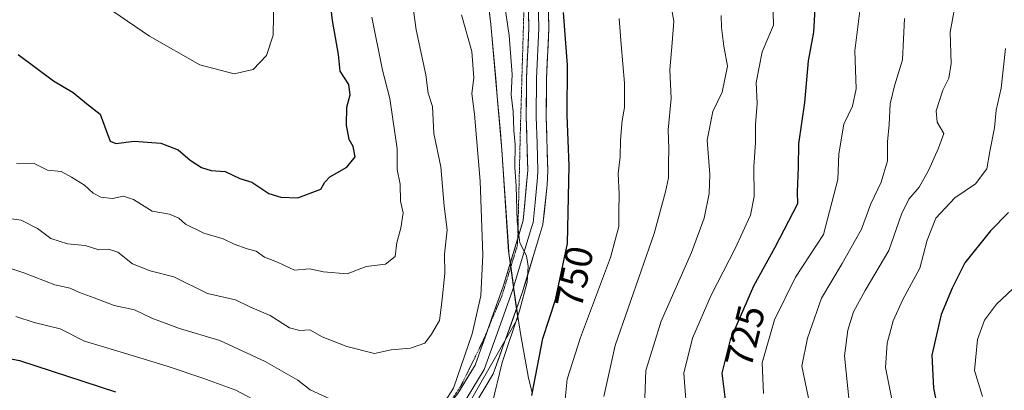
# Model space of a CAD drawing. Units: metres. Extents: x 617445 to 620890, y 4743314 to 4745686.
# Drawn here: x 617934 to 618188, y 4744890 to 4744986 of the extents above; entities that cross this region are included whole.
import ezdxf
from ezdxf.enums import TextEntityAlignment as Align

# ---------------------------------------------------------------- set-up
doc = ezdxf.new("R2010")
doc.units = ezdxf.units.M
doc.header["$MEASUREMENT"] = 0
doc.linetypes.add('TRAZOS2', pattern=[0.375, 0.25, -0.125])
for name, color, linetype, lineweight in [('Arbolado forestal CxS', 92, 'Continuous', 0), ('Curva de nivel maestra', 36, 'Continuous', 30), ('Curva de nivel normal', 36, 'Continuous', 0), ('Entidad de ámbito territorial', 19, 'Continuous', 0), ('Entidad de ámbito territorial CxS', 92, 'Continuous', 0), ('Layer 0', 7, 'Continuous', 0), ('Rótulo de curva de nivel directora', 19, 'Continuous', 0), ('Vía pecuaria eje', 92, 'TRAZOS2', 0)]:
    doc.layers.add(name, color=color, linetype=linetype, lineweight=lineweight)
doc.styles.add('Arial', font='txt', dxfattribs={"height": 0.2})

# ---------------------------------------------------------------- blocks, each defined once
blk = doc.blocks.new('*U170')
at = {"layer": 'Curva de nivel normal', "color": 36, "linetype": 'Continuous', "lineweight": 0}
blk.add_polyline3d([(618194.54, 4745099.27, 720), (618180, 4745090.22, 720), (618165.86, 4745079.55, 720), (618159.56, 4745073.02, 720), (618158.39, 4745068.08, 720), (618158.36, 4745058.7, 720), (618157.22, 4745048.11, 720), (618154.74, 4745036.16, 720), (618153.55, 4745025.49, 720), (618153.76, 4745013.5, 720), (618152.39, 4745002.88, 720), (618151.08, 4744988.22, 720), (618149.81, 4744977.88, 720), (618150.12, 4744968.09, 720), (618149.2, 4744963.59, 720), (618147, 4744958.95, 720), (618145.66, 4744951.31, 720), (618145.45, 4744944.68, 720), (618141.76, 4744930.55, 720), (618134.54, 4744919.51, 720), (618129.08, 4744908.52, 720), (618125.94, 4744897.42, 720), (618126.26, 4744889.52, 720)], dxfattribs=at)
blk = doc.blocks.new('*U172')
at = {"layer": 'Curva de nivel normal', "color": 36, "linetype": 'Continuous', "lineweight": 0}
blk.add_polyline3d([(618191.98, 4744917.8, 695), (618186.33, 4744912.53, 695), (618183.24, 4744908.42, 695), (618181.48, 4744903.46, 695), (618180.66, 4744895.44, 695), (618182.74, 4744888.8, 695)], dxfattribs=at)
blk = doc.blocks.new('*U178')
at = {"layer": 'Curva de nivel normal', "color": 36, "linetype": 'Continuous', "lineweight": 0}
blk.add_polyline3d([(618176.77, 4744995.85, 710), (618174.41, 4744982.66, 710), (618174.66, 4744974.62, 710), (618174.07, 4744970.8, 710), (618172.53, 4744967.71, 710), (618170.83, 4744962.38, 710), (618171.05, 4744959.44, 710), (618172.73, 4744956.55, 710), (618171.37, 4744952.8, 710), (618168.84, 4744947.03, 710), (618166.37, 4744942.72, 710), (618163.74, 4744939.64, 710), (618161.85, 4744935.76, 710), (618158.56, 4744926.37, 710), (618152.45, 4744916.12, 710), (618149.48, 4744910.61, 710), (618147.98, 4744905.88, 710), (618147.15, 4744899.26, 710), (618148.4, 4744886.65, 710)], dxfattribs=at)
blk = doc.blocks.new('*U179')
at = {"layer": 'Curva de nivel normal', "color": 36, "linetype": 'Continuous', "lineweight": 0}
blk.add_polyline3d([(618188.71, 4744978.46, 705), (618187.55, 4744968.24, 705), (618186.23, 4744962.6, 705), (618185.82, 4744958.01, 705), (618184.59, 4744951.88, 705), (618183.9, 4744947.43, 705), (618180.96, 4744943.54, 705), (618175.58, 4744940.01, 705), (618170.72, 4744934.69, 705), (618168.48, 4744929.06, 705), (618166.61, 4744921.88, 705), (618162.17, 4744913.77, 705), (618159.69, 4744908.28, 705), (618158.14, 4744902.55, 705), (618157.76, 4744896.22, 705), (618159.51, 4744887.22, 705)], dxfattribs=at)
blk = doc.blocks.new('*U187')
at = {"layer": 'Curva de nivel normal', "color": 36, "linetype": 'Continuous', "lineweight": 0}
blk.add_polyline3d([(618085.06, 4744888.8, 740), (618088, 4744901.9, 740), (618098.08, 4744930.81, 740), (618100.98, 4744941.55, 740), (618101.72, 4744945.13, 740), (618101.72, 4744948.71, 740), (618101.82, 4744952.57, 740), (618101.68, 4744957.47, 740), (618102.49, 4744965.6, 740), (618102.13, 4744973.01, 740), (618102.68, 4744979.94, 740), (618103.16, 4744985.55, 740), (618101.64, 4744993.77, 740)], dxfattribs=at)
blk = doc.blocks.new('*U194')
at = {"layer": 'Curva de nivel normal', "color": 36, "linetype": 'Continuous', "lineweight": 0}
blk.add_polyline3d([(618095.56, 4744885.97, 735), (618095.9, 4744895.44, 735), (618099.87, 4744908.17, 735), (618107.66, 4744925.88, 735), (618110.96, 4744934.73, 735), (618112.23, 4744941.05, 735), (618112.38, 4744945.97, 735), (618111.74, 4744954.82, 735), (618113.18, 4744962.22, 735), (618115.58, 4744967.22, 735), (618117, 4744973.94, 735), (618116.03, 4744979.08, 735), (618115.46, 4744983.87, 735), (618115.32, 4744987, 735)], dxfattribs=at)
blk = doc.blocks.new('*U196')
at = {"layer": 'Curva de nivel normal', "color": 36, "linetype": 'Continuous', "lineweight": 0}
blk.add_polyline3d([(618162.64, 4744986.22, 715), (618162.09, 4744975.55, 715), (618160.08, 4744968.88, 715), (618158.94, 4744964.22, 715), (618158.66, 4744958.88, 715), (618158.22, 4744954.41, 715), (618158.22, 4744949.55, 715), (618156.63, 4744944.03, 715), (618153.92, 4744938.46, 715), (618151.51, 4744931.88, 715), (618146.54, 4744923.08, 715), (618141.26, 4744914.08, 715), (618137.62, 4744903.78, 715), (618136.18, 4744896.55, 715), (618140.34, 4744876.39, 715)], dxfattribs=at)
blk = doc.blocks.new('*U200')
at = {"layer": 'Curva de nivel normal', "color": 36, "linetype": 'Continuous', "lineweight": 0}
blk.add_polyline3d([(618106.38, 4744885.7, 730), (618105.71, 4744894.74, 730), (618107.93, 4744903.82, 730), (618112.79, 4744914.87, 730), (618118.97, 4744926.89, 730), (618122.9, 4744935.48, 730), (618123.89, 4744940.28, 730), (618123.81, 4744947.98, 730), (618124.2, 4744954.22, 730), (618124.17, 4744958.88, 730), (618124.66, 4744964.29, 730), (618124.34, 4744969.73, 730), (618125.89, 4744977.58, 730), (618128.86, 4744984.51, 730), (618128.63, 4744990.93, 730)], dxfattribs=at)
blk = doc.blocks.new('*U204')
at = {"layer": 'Curva de nivel maestra', "color": 36, "linetype": 'Continuous', "lineweight": 30}
blk.add_polyline3d([(618139.84, 4744994.92, 725), (618139.18, 4744982.7, 725), (618137.81, 4744975.26, 725), (618136.86, 4744964.55, 725), (618135.31, 4744953.89, 725), (618135.24, 4744947.91, 725), (618134.92, 4744941.56, 725), (618135.01, 4744938.4, 725), (618129.21, 4744927.2, 725), (618123.64, 4744917.21, 725), (618117.65, 4744903.38, 725), (618115.53, 4744894.76, 725), (618116.48, 4744887.22, 725)], dxfattribs=at)
blk = doc.blocks.new('*U207')
at = {"layer": 'Curva de nivel maestra', "color": 36, "linetype": 'Continuous', "lineweight": 30}
blk.add_polyline3d([(618189.41, 4744936.2, 700), (618184.84, 4744931.47, 700), (618178.22, 4744923.2, 700), (618174.93, 4744916.66, 700), (618172.11, 4744909.93, 700), (618169.68, 4744899.43, 700), (618170.11, 4744890.89, 700), (618172.95, 4744876.9, 700)], dxfattribs=at)

msp = doc.modelspace()

# ---------------------------------------------------------------- linework, layer by layer
at = {"layer": 'Arbolado forestal CxS', "color": 92, "linetype": 'Continuous', "lineweight": 0}
for points in [[(618015.47, 4745172.49, 771.36), (618016.9, 4745170.35, 770.7), (618018.93, 4745170.13, 770.01), (618021.22, 4745170.28, 769.33), (618024.52, 4745170.58, 768.35), (618030.87, 4745170.8, 766.18), (618031.26, 4745168.02, 765.62), (618036.42, 4745131.36, 758.73), (618036.44, 4745131.22, 758.71), (618036.48, 4745130.97, 758.67), (618042.57, 4745092.8, 754.66), (618046.88, 4745055.11, 754.66), (618051.79, 4745020.35, 754.59), (618055.94, 4744984.7, 755.19), (618058.79, 4744952.33, 754.91), (618060.53, 4744926.17, 754.72), (618060.59, 4744925.74, 754.71), (618062.25, 4744913.7, 752.78), (618062.92, 4744908.92, 751.37), (618045.66, 4744878.79, 758.07)], [(618045.66, 4744878.79, 758.07), (618062.92, 4744908.92, 751.37), (618062.25, 4744913.7, 752.78), (618060.59, 4744925.74, 754.71), (618060.53, 4744926.17, 754.72), (618058.79, 4744952.33, 754.91), (618055.94, 4744984.7, 755.19), (618051.79, 4745020.35, 754.59), (618046.88, 4745055.11, 754.66), (618042.57, 4745092.8, 754.66), (618036.48, 4745130.97, 758.67), (618036.44, 4745131.22, 758.71), (618036.42, 4745131.36, 758.73), (618052.35, 4745125.71, 753.06), (618077.96, 4745111.47, 744.7), (618123.01, 4745085.21, 730.77), (618175.11, 4745069.02, 711.98), (618205.8, 4745055.48, 700.04)], [(618036.42, 4745131.36, 758.73), (618036.44, 4745131.22, 758.71), (618036.48, 4745130.97, 758.67), (618042.57, 4745092.8, 754.66), (618046.88, 4745055.11, 754.66), (618051.79, 4745020.35, 754.59), (618055.94, 4744984.7, 755.19), (618058.79, 4744952.33, 754.91), (618060.53, 4744926.17, 754.72), (618060.59, 4744925.74, 754.71), (618062.25, 4744913.7, 752.78), (618062.92, 4744908.92, 751.37), (618045.66, 4744878.79, 758.07)], [(618036.42, 4745131.36, 758.73), (618036.44, 4745131.22, 758.71), (618036.48, 4745130.97, 758.67), (618042.57, 4745092.8, 754.66), (618046.88, 4745055.11, 754.66), (618051.79, 4745020.35, 754.59), (618055.94, 4744984.7, 755.19), (618058.79, 4744952.33, 754.91), (618060.53, 4744926.17, 754.72), (618060.59, 4744925.74, 754.71), (618062.25, 4744913.7, 752.78), (618062.92, 4744908.92, 751.37), (618045.66, 4744878.79, 758.07)]]:
    msp.add_polyline3d(points, dxfattribs=at)
at = {"layer": 'Curva de nivel maestra', "color": 36, "linetype": 'Continuous', "lineweight": 30}
for points in [[(617934.07, 4744976.9, 775), (617943.13, 4744970.15, 775), (617948.21, 4744967.17, 775), (617951.65, 4744964.28, 775), (617955.23, 4744961.53, 775), (617957.32, 4744955.74, 775), (617957.81, 4744954.6, 775), (617959.2, 4744954, 775), (617963.99, 4744954.58, 775), (617970.8, 4744954.04, 775), (617975.3, 4744952.38, 775), (617978.44, 4744949.71, 775), (617981.3, 4744947.76, 775), (617983.8, 4744947.03, 775), (617987.47, 4744946.78, 775), (617991.19, 4744944.98, 775), (617994.31, 4744944.04, 775), (617998.68, 4744941.06, 775), (618001.76, 4744940.16, 775), (618006.14, 4744939.98, 775), (618012.06, 4744942.2, 775), (618013.14, 4744943.97, 775), (618014.39, 4744945.41, 775), (618018.8, 4744947.87, 775), (618020.96, 4744950.55, 775), (618020.43, 4744953.18, 775), (618019.4, 4744955.04, 775), (618018.68, 4744958.74, 775), (618018.82, 4744963.32, 775), (618019.68, 4744966.49, 775), (618019.34, 4744969.2, 775), (618017.11, 4744972.63, 775), (618016.67, 4744976.88, 775), (618015.13, 4744985.67, 775), (618012.87, 4745004.63, 775)], [(618066.5, 4744889.02, 750), (618069.38, 4744903.71, 750), (618072.66, 4744913.66, 750), (618075.69, 4744928.22, 750), (618076.17, 4744948.22, 750), (618075.67, 4744961.3, 750), (618075.72, 4744974.14, 750), (618074.69, 4744987.71, 750)], [(617925.47, 4744899.79, 750), (617934.35, 4744898.01, 750), (617959.18, 4744889.95, 750)]]:
    msp.add_polyline3d(points, dxfattribs=at)
at = {"layer": 'Curva de nivel normal', "color": 36, "linetype": 'Continuous', "lineweight": 0}
for points in [[(617928.94, 4744935.02, 765), (617934.78, 4744934.2, 765), (617939.01, 4744932.09, 765), (617942.43, 4744929.51, 765), (617946.78, 4744928.1, 765), (617951.29, 4744927.66, 765), (617954.88, 4744926.6, 765), (617957.38, 4744926.75, 765), (617959.71, 4744925.96, 765), (617963.54, 4744922.98, 765), (617968.1, 4744921.18, 765), (617974.17, 4744919.59, 765), (617982.91, 4744915.33, 765), (617990.1, 4744913.7, 765), (617993.98, 4744911.8, 765), (617999.04, 4744909.64, 765), (618004.04, 4744906.45, 765), (618006.7, 4744905.78, 765), (618009.28, 4744905.97, 765), (618012.46, 4744904.1, 765), (618018.8, 4744901.67, 765), (618025.91, 4744899.84, 765), (618030.22, 4744900.82, 765), (618035.24, 4744901.24, 765), (618038.93, 4744902.53, 765), (618040.6, 4744904.82, 765), (618042.72, 4744908.34, 765), (618043.32, 4744913.06, 765), (618044.07, 4744920.48, 765), (618044.01, 4744925.43, 765), (618044.71, 4744931.75, 765), (618043.92, 4744937.86, 765), (618043.08, 4744947.94, 765), (618041.23, 4744956.56, 765), (618040.94, 4744963.52, 765), (618039.75, 4744966.92, 765), (618039.15, 4744971.71, 765), (618036.72, 4744983.26, 765), (618030.67, 4745027.22, 765)], [(617999.99, 4744992.09, 780), (617999.78, 4744981.87, 780), (617998.08, 4744976.63, 780), (617994.65, 4744973.06, 780), (617989.78, 4744971.98, 780), (617980.86, 4744974.28, 780), (617967.9, 4744981.64, 780), (617958.42, 4744988.1, 780)], [(618056.23, 4744886.55, 755), (618058.9, 4744897.55, 755), (618063.3, 4744910.88, 755), (618065.3, 4744918.24, 755), (618065.58, 4744922.35, 755), (618065.1, 4744925, 755), (618063.44, 4744928.37, 755), (618062.7, 4744933.83, 755), (618062.46, 4744942.97, 755), (618062.15, 4744947.9, 755), (618062.21, 4744953.68, 755), (618061.86, 4744957.37, 755), (618061.73, 4744962.26, 755), (618061.2, 4744966.55, 755), (618061.44, 4744971.79, 755), (618060.69, 4744981.83, 755), (618059.17, 4744991.79, 755)], [(617933.64, 4744948.95, 770), (617938.13, 4744948.86, 770), (617941.61, 4744947.13, 770), (617945.13, 4744946.77, 770), (617947.8, 4744945.33, 770), (617951.14, 4744943.28, 770), (617953.4, 4744941.16, 770), (617955.32, 4744940.12, 770), (617958.33, 4744939.76, 770), (617961.23, 4744940.38, 770), (617963.79, 4744939.55, 770), (617968.59, 4744936.57, 770), (617973.05, 4744935.74, 770), (617975.44, 4744934.75, 770), (617977.2, 4744933.2, 770), (617981.94, 4744930.86, 770), (617986.88, 4744929.43, 770), (617989.79, 4744927.99, 770), (617993.1, 4744926.79, 770), (617995.45, 4744926.21, 770), (617997.59, 4744924.67, 770), (618000.96, 4744923.37, 770), (618005.31, 4744921.32, 770), (618009.2, 4744921.66, 770), (618012.75, 4744920.94, 770), (618018.87, 4744920.4, 770), (618023.79, 4744922.24, 770), (618028.78, 4744922.86, 770), (618031.31, 4744924.87, 770), (618031.74, 4744928.45, 770), (618032.77, 4744932.16, 770), (618033.3, 4744936.12, 770), (618032.65, 4744939.11, 770), (618032.53, 4744943.46, 770), (618031.82, 4744947.24, 770), (618031.78, 4744952.6, 770), (618029.86, 4744965.55, 770), (618027.97, 4744972.88, 770), (618025.24, 4744986.55, 770)], [(618042.43, 4744884.9, 760), (618046.31, 4744890.88, 760), (618051.16, 4744904.89, 760), (618053.34, 4744914.68, 760), (618053.87, 4744925.28, 760), (618053.19, 4744944.26, 760), (618051.69, 4744961.54, 760), (618051.03, 4744966.88, 760), (618051.54, 4744970.91, 760), (618051.03, 4744977.73, 760), (618048.41, 4744987.16, 760)], [(618075, 4744887.22, 745), (618075.6, 4744893.24, 745), (618079.05, 4744903.99, 745), (618086.78, 4744924.58, 745), (618088.99, 4744932.55, 745), (618088.92, 4744936.55, 745), (618089.07, 4744940.88, 745), (618088.8, 4744946.22, 745), (618089.31, 4744950.55, 745), (618089.37, 4744954.88, 745), (618089.82, 4744959.88, 745), (618090.44, 4744963.22, 745), (618090.45, 4744969.53, 745), (618089.56, 4744979.46, 745), (618089.02, 4744986.23, 745)], [(617911.62, 4744926.7, 760), (617918.22, 4744923.78, 760), (617919.65, 4744923.62, 760), (617921.26, 4744924.08, 760), (617922.08, 4744922.78, 760), (617924.87, 4744922, 760), (617932.14, 4744921.76, 760), (617935.47, 4744920.65, 760), (617943.52, 4744917.52, 760), (617947.47, 4744916.7, 760), (617949.87, 4744915.55, 760), (617953.68, 4744914.19, 760), (617958.8, 4744912.2, 760), (617964.05, 4744911.13, 760), (617968.53, 4744908.94, 760), (617975.62, 4744906.26, 760), (617986.07, 4744903.17, 760), (617997.78, 4744897.81, 760), (618006.18, 4744892.93, 760), (618009.39, 4744890.51, 760), (618025.52, 4744883.07, 760)], [(617933.47, 4744909.42, 755), (617938.14, 4744907.85, 755), (617944.86, 4744906.18, 755), (617951.14, 4744903.06, 755), (617961.47, 4744899.9, 755)], [(617961.47, 4744899.9, 755), (617972.43, 4744896.61, 755), (617981.69, 4744893.47, 755), (617990.21, 4744890.37, 755), (617997.29, 4744886.62, 755)]]:
    msp.add_polyline3d(points, dxfattribs=at)
at = {"layer": 'Entidad de ámbito territorial', "color": 19, "linetype": 'Continuous', "lineweight": 0}
msp.add_polyline3d([(618055.46, 4744989.08, 756.48), (618055.98, 4744984.62, 756.58), (618056.39, 4744980, 756.79), (618056.79, 4744975.37, 756.94), (618057.2, 4744970.75, 756.82), (618057.6, 4744966.12, 756.71), (618058.01, 4744961.5, 756.72), (618058.41, 4744956.87, 756.73), (618058.82, 4744952.25, 756.77), (618059.15, 4744947.29, 756.33), (618059.48, 4744942.32, 756.46), (618059.81, 4744937.36, 756.19), (618060.14, 4744932.39, 756.15), (618060.47, 4744927.43, 755.85), (618060.56, 4744926.09, 755.78), (618060.62, 4744925.65, 755.74), (618061.06, 4744922.46, 755.45), (618061.5, 4744919.28, 755.26), (618061.97, 4744915.92, 755.2), (618062.29, 4744913.62, 755.12), (618062.95, 4744908.84, 754.35), (618063.63, 4744905.01, 753.03), (618064.32, 4744901.17, 752.04), (618065, 4744897.34, 751.24), (618065.69, 4744893.5, 750.38), (618066.58, 4744889.82, 749.69)], dxfattribs=at)
msp.add_polyline3d([(618055.46, 4744989.08, 756.48), (618055.98, 4744984.62, 756.58), (618056.39, 4744980, 756.79), (618056.79, 4744975.37, 756.94), (618057.2, 4744970.75, 756.82), (618057.6, 4744966.12, 756.71), (618058.01, 4744961.5, 756.72), (618058.41, 4744956.87, 756.73), (618058.82, 4744952.25, 756.77), (618059.15, 4744947.29, 756.33), (618059.48, 4744942.32, 756.46), (618059.81, 4744937.36, 756.19), (618060.14, 4744932.39, 756.15), (618060.47, 4744927.43, 755.85), (618060.56, 4744926.09, 755.78), (618060.62, 4744925.65, 755.74), (618061.06, 4744922.46, 755.45), (618061.5, 4744919.28, 755.26), (618061.97, 4744915.92, 755.2), (618062.29, 4744913.62, 755.12), (618062.95, 4744908.84, 754.35), (618063.63, 4744905.01, 753.03), (618064.32, 4744901.17, 752.04), (618065, 4744897.34, 751.24), (618065.69, 4744893.5, 750.38), (618066.58, 4744889.82, 749.69)], dxfattribs=at)
at = {"layer": 'Entidad de ámbito territorial CxS', "color": 92, "linetype": 'Continuous', "lineweight": 0}
for points in [[(618066.58, 4744889.82, 749.69), (618065.69, 4744893.5, 750.38), (618065, 4744897.34, 751.24), (618064.32, 4744901.17, 752.04), (618063.63, 4744905.01, 753.03), (618062.95, 4744908.84, 754.35), (618062.29, 4744913.62, 755.12), (618061.97, 4744915.92, 755.2), (618061.5, 4744919.28, 755.26), (618061.06, 4744922.46, 755.45), (618060.62, 4744925.65, 755.74), (618060.56, 4744926.09, 755.78), (618060.47, 4744927.43, 755.85), (618060.14, 4744932.39, 756.15), (618059.81, 4744937.36, 756.19), (618059.48, 4744942.32, 756.46), (618059.15, 4744947.29, 756.33), (618058.82, 4744952.25, 756.77), (618058.41, 4744956.87, 756.73), (618058.01, 4744961.5, 756.72), (618057.6, 4744966.12, 756.71), (618057.2, 4744970.75, 756.82), (618056.79, 4744975.37, 756.94), (618056.39, 4744980, 756.79), (618055.98, 4744984.62, 756.58), (618055.46, 4744989.08, 756.48)], [(618055.46, 4744989.08, 756.48), (618055.98, 4744984.62, 756.58), (618056.39, 4744980, 756.79), (618056.79, 4744975.37, 756.94), (618057.2, 4744970.75, 756.82), (618057.6, 4744966.12, 756.71), (618058.01, 4744961.5, 756.72), (618058.41, 4744956.87, 756.73), (618058.82, 4744952.25, 756.77), (618059.15, 4744947.29, 756.33), (618059.48, 4744942.32, 756.46), (618059.81, 4744937.36, 756.19), (618060.14, 4744932.39, 756.15), (618060.47, 4744927.43, 755.85), (618060.56, 4744926.09, 755.78), (618060.62, 4744925.65, 755.74), (618061.06, 4744922.46, 755.45), (618061.5, 4744919.28, 755.26), (618061.97, 4744915.92, 755.2), (618062.29, 4744913.62, 755.12), (618062.95, 4744908.84, 754.35), (618063.63, 4744905.01, 753.03), (618064.32, 4744901.17, 752.04), (618065, 4744897.34, 751.24), (618065.69, 4744893.5, 750.38), (618066.58, 4744889.82, 749.69)]]:
    msp.add_polyline3d(points, dxfattribs=at)
at = {"layer": 'Layer 0', "linetype": 'Continuous', "lineweight": 0}
for points in [[(618067.83, 4745005.96), (618068.35, 4744983.64), (618067.71, 4744970.71), (618067.67, 4744960.85), (618067.85, 4744954.01), (618068.03, 4744947.02), (618067.97, 4744945.25), (618067.39, 4744938.76), (618066.83, 4744933.64), (618066.45, 4744932.36), (618063.88, 4744923.85), (618061.6, 4744916.33), (618057.97, 4744906.2), (618054.23, 4744895.76), (618049.58, 4744888.06)], [(618070.41, 4745005.92), (618070.93, 4744983.6), (618070.29, 4744970.64), (618070.25, 4744960.88), (618070.61, 4744946.9), (618070.49, 4744943.36), (618069.37, 4744933.12), (618068.6, 4744930.56), (618064.05, 4744915.52), (618056.57, 4744894.64), (618051.69, 4744886.56)], [(618062.87, 4744929.47), (618064.29, 4744934.16), (618065.45, 4744947.14), (618065.09, 4744960.82), (618065.13, 4744970.78), (618065.77, 4744983.67), (618065.34, 4745002.3)], [(618055.27, 4744906.31), (618059.15, 4744917.14), (618062.87, 4744929.47)], [(618044.6, 4744886.06), (618047.46, 4744889.55), (618051.88, 4744896.87), (618055.27, 4744906.31)]]:
    msp.add_lwpolyline(points, dxfattribs=at)
for points in [[(618047.46, 4744889.55, 758.86), (618049.67, 4744893.21, 758.45), (618051.88, 4744896.87, 757.48), (618053.33, 4744900.92, 757.6), (618054.79, 4744904.98, 757.32), (618056.24, 4744909.03, 756.86), (618057.7, 4744913.09, 757), (618059.15, 4744917.14, 756.65), (618060.44, 4744921.4, 755.88), (618061.72, 4744925.65, 755.11), (618063.01, 4744929.91, 755.03), (618064.29, 4744934.16, 754.87), (618064.68, 4744938.49, 754.61), (618065.06, 4744942.81, 754.55), (618065.45, 4744947.14, 754.25), (618065.33, 4744951.7, 754.23), (618065.21, 4744956.26, 754.09), (618065.09, 4744960.82, 753.87), (618065.11, 4744965.8, 753.58), (618065.13, 4744970.78, 753.31), (618065.34, 4744975.08, 753.09), (618065.56, 4744979.37, 752.74), (618065.77, 4744983.67, 752.36), (618065.67, 4744988.13, 752.15)], [(618070.83, 4744988.06, 751.32), (618070.93, 4744983.6, 751.46), (618070.72, 4744979.28, 751.43), (618070.5, 4744974.96, 751.91), (618070.29, 4744970.64, 752.2), (618070.27, 4744965.76, 752.38), (618070.25, 4744960.88, 752.43), (618070.37, 4744956.22, 752.38), (618070.49, 4744951.56, 752.43), (618070.61, 4744946.9, 752.52), (618070.49, 4744943.36, 752.67), (618070.12, 4744939.95, 752.8), (618069.74, 4744936.53, 753), (618069.37, 4744933.12, 753.24), (618068.6, 4744930.56, 753.66), (618067.46, 4744926.8, 754.19), (618066.33, 4744923.04, 754.64), (618065.19, 4744919.28, 754.45), (618064.05, 4744915.52, 754.55), (618062.55, 4744911.34, 754.85), (618061.06, 4744907.17, 755.2), (618059.56, 4744902.99, 754.83), (618058.07, 4744898.82, 755.45), (618056.57, 4744894.64, 755.75), (618054.13, 4744890.6, 756.16), (618051.69, 4744886.56, 757.23)]]:
    msp.add_polyline3d(points, dxfattribs=at)
at = {"layer": 'Vía pecuaria eje', "color": 92, "linetype": 'TRAZOS2', "lineweight": 0}
for points in [[(618065.34, 4745002.3, 751.55), (618065.33, 4745002.23, 751.56), (618065.05, 4744997.86, 752.01), (618064.77, 4744993.48, 752.49), (618064.49, 4744989.11, 752.67), (618064.35, 4744984.14, 752.98), (618064.2, 4744979.18, 753.44), (618064.05, 4744974.22, 753.69), (618063.91, 4744969.26, 753.68), (618063.76, 4744964.3, 754.16), (618063.61, 4744959.34, 754.35), (618063.5, 4744954.84, 754.83), (618063.39, 4744950.33, 754.65), (618063.28, 4744945.83, 754.69), (618063.17, 4744941.33, 754.87), (618063.06, 4744936.82, 754.9), (618062.95, 4744932.32, 755.08), (618062.87, 4744929.47, 755.04)], [(618062.87, 4744929.47, 755.04), (618062.83, 4744927.81, 755.02), (618061.47, 4744923.41, 755.14), (618060.12, 4744919.01, 756.13), (618058.76, 4744914.6, 756.68), (618057.12, 4744910.7, 756.82), (618055.47, 4744906.81, 757.1), (618055.27, 4744906.31, 757.17)], [(618055.27, 4744906.31, 757.17), (618053.83, 4744902.91, 757.61), (618051.96, 4744899.1, 757.75), (618050.09, 4744895.28, 758.46), (618048.22, 4744891.47, 759.01), (618045.93, 4744888.06, 759.1), (618044.6, 4744886.06, 759.41)]]:
    msp.add_polyline3d(points, dxfattribs=at)

# ---------------------------------------------------------------- block references
at = {"layer": 'Curva de nivel maestra', "color": 36, "linetype": 'Continuous', "lineweight": 30}
for name in ['*U207', '*U204']:
    msp.add_blockref(name, (0, 0), dxfattribs=at)
at = {"layer": 'Curva de nivel normal', "color": 36, "linetype": 'Continuous', "lineweight": 0}
for name in ['*U172', '*U179', '*U178', '*U196', '*U170', '*U200', '*U194', '*U187']:
    msp.add_blockref(name, (0, 0), dxfattribs=at)

# ---------------------------------------------------------------- texts
at = {"layer": 'Rótulo de curva de nivel directora', "color": 19, "linetype": 'Continuous', "lineweight": 0, "style": 'Arial'}
for s, rotation, p in [('750', 78.2444, (618077.49, 4744919.57)), ('725', 76.1828, (618121.51, 4744904.3))]:
    msp.add_text(s, height=7, rotation=rotation, dxfattribs=at).set_placement(p, align=Align.MIDDLE_CENTER)

doc.saveas('drawing.dxf')
